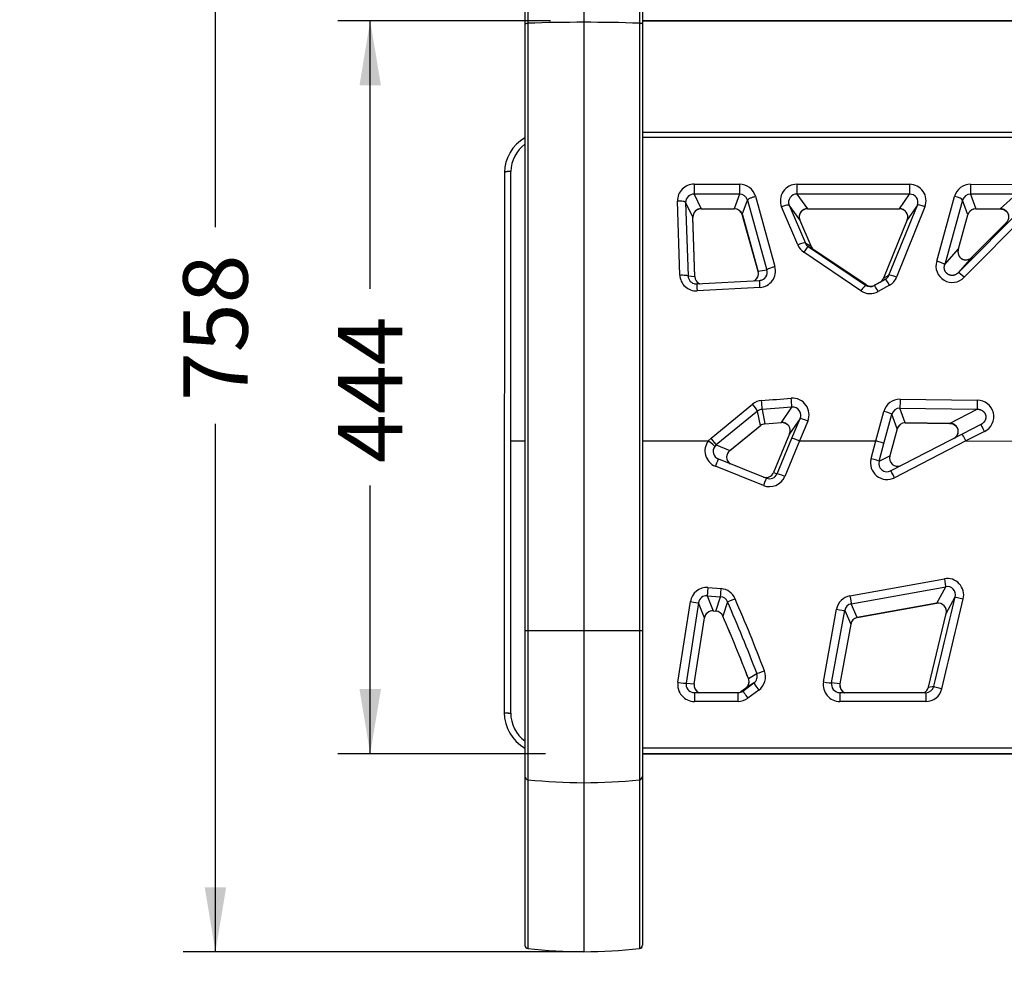
# Model space of a CAD drawing. Units: millimetres. Extents: x 0 to 360, y -45 to 204.
# Drawn here: x 0 to 48, y 26 to 73 of the extents above; entities that cross this region are included whole.
import ezdxf
from ezdxf import colors
from ezdxf.entities.mleader import LeaderData, LeaderLine
from ezdxf.enums import TextEntityAlignment as Align
from ezdxf.math import Vec2, Vec3

# ---------------------------------------------------------------- set-up
doc = ezdxf.new("R2010")
doc.units = ezdxf.units.MM
for name, color, linetype in [('C-1018-PLAST-AS', 7, 'Continuous'), ('C-1018-PLAST-RE', 7, 'Continuous'), ('C-106-PLAST-PATA', 7, 'Continuous'), ('Predeterminado', 7, 'Continuous')]:
    doc.layers.add(name, color=color, linetype=linetype)
doc.styles.add('SEACAD_Arial', font='arial.ttf')
doc.dimstyles.new('ISO', dxfattribs={"dimtxt": 3.125, "dimasz": 3.125, "dimexe": 1.5625, "dimexo": 0, "dimgap": 0.78125, "dimtad": 0, "dimdec": 0, "dimlfac": 12.5, "dimrnd": 10, "dimtxsty": 'SEACAD_Arial', "dimblk1": '_SE_FILLED', "dimblk2": '_SE_FILLED', "dimsah": 1, "dimcen": 1.5625, "dimadec": 1, "dimazin": 0, "dimtfac": 0.5, "dimtdec": 4, "dimtmove": 0, "dimatfit": 3, "dimfxl": 1, "dimarcsym": 0})

# ---------------------------------------------------------------- blocks, each defined once
blk = doc.blocks.new('SE')
at = {"layer": 'C-1018-PLAST-AS', "color": 7, "linetype": 'Continuous'}
for p, q in [((152.981, 67.278), (30.181, 67.315)), ((152.981, 67.032), (30.181, 67.069)), ((32.678, 64.807), (34.878, 64.806)), ((37.667, 64.805), (43.118, 64.804)), ((46.078, 64.803), (48.31, 64.802)), ((31.988, 60.411), (31.873, 63.99)), ((32.679, 64.328), (33.03, 63.619)), ((34.879, 64.327), (32.679, 64.328)), ((34.878, 64.327), (34.628, 63.619)), ((35.017, 63.335), (35.268, 64.042)), ((35.268, 64.042), (36.211, 60.649)), ((35.653, 64.224), (36.596, 60.816)), ((37.667, 64.326), (38.18, 63.618)), ((43.118, 64.325), (37.667, 64.326)), ((42.627, 63.617), (43.118, 64.325)), ((44.438, 61.08), (45.302, 64.219)), ((45.688, 64.038), (44.824, 60.913)), ((45.949, 63.33), (45.688, 64.038)), ((46.078, 64.324), (46.339, 63.615)), ((48.31, 64.323), (46.078, 64.324)), ((47.514, 63.615), (48.31, 64.323)), ((32.623, 63.221), (32.272, 63.928)), ((32.272, 63.928), (32.387, 60.365)), ((33.03, 63.619), (34.628, 63.619)), ((33.03, 63.618), (34.628, 63.618)), ((37.708, 61.867), (36.92, 63.706)), ((37.799, 63.081), (37.287, 63.789)), ((37.287, 63.789), (38.075, 61.958)), ((38.18, 63.618), (42.627, 63.617)), ((38.18, 63.615), (42.628, 63.613)), ((42.125, 60.399), (43.501, 63.795)), ((43.87, 63.72), (42.494, 60.31)), ((43.501, 63.795), (43.01, 63.087)), ((45.484, 60.52), (48.619, 63.667)), ((48.902, 63.461), (45.767, 60.3)), ((46.338, 63.612), (47.514, 63.612)), ((46.339, 63.615), (47.514, 63.615)), ((32.711, 60.325), (32.62, 63.203)), ((32.715, 60.339), (32.623, 63.221)), ((35.783, 60.582), (35.017, 63.335)), ((35.024, 63.319), (35.79, 60.569)), ((38.349, 61.802), (37.799, 63.081)), ((43.01, 63.087), (41.863, 60.256)), ((45.489, 61.672), (45.949, 63.33)), ((47.823, 62.96), (46.147, 61.276)), ((38.075, 61.958), (38.349, 61.802)), ((38.49, 61.631), (38.216, 61.787)), ((38.216, 61.787), (40.991, 59.917)), ((41.012, 59.932), (38.49, 61.631)), ((44.824, 60.913), (45.489, 61.672)), ((40.768, 59.645), (37.992, 61.524)), ((46.147, 61.276), (45.484, 60.52)), ((36.211, 60.649), (35.783, 60.582)), ((32.387, 60.365), (32.715, 60.339)), ((32.804, 59.983), (35.854, 60.15)), ((41.41, 59.9), (41.952, 60.203)), ((41.952, 60.203), (41.691, 60.06)), ((41.863, 60.256), (42.125, 60.399)), ((35.875, 59.811), (32.825, 59.643)), ((40.991, 59.917), (41.012, 59.932)), ((41.431, 59.914), (41.41, 59.9)), ((41.691, 60.06), (41.431, 59.914)), ((42.147, 59.915), (41.605, 59.61)), ((42.661, 54.396), (46.402, 54.347)), ((33.501, 52.515), (35.507, 54.155)), ((37.422, 54.01), (35.982, 53.901)), ((36.911, 53.263), (37.422, 54.01)), ((42.914, 53.253), (42.656, 53.963)), ((42.656, 53.963), (46.397, 53.914)), ((35.759, 53.813), (33.754, 52.18)), ((35.894, 53.115), (35.759, 53.813)), ((35.982, 53.901), (36.116, 53.203)), ((37.823, 53.462), (37.311, 52.715)), ((37.421, 52.502), (37.823, 53.462)), ((41.491, 52.374), (41.879, 53.807)), ((41.876, 52.244), (42.265, 53.671)), ((42.523, 52.961), (42.265, 53.671)), ((45.059, 53.225), (46.397, 53.914)), ((34.402, 51.902), (35.89, 53.112)), ((34.406, 51.904), (35.894, 53.115)), ((36.116, 53.203), (36.911, 53.263)), ((36.116, 53.2), (36.911, 53.26)), ((38.191, 53.338), (37.789, 52.375)), ((45.059, 53.225), (42.914, 53.253)), ((42.914, 53.25), (45.059, 53.222)), ((46.578, 53.164), (45.673, 52.701)), ((33.367, 52.376), (33.501, 52.515)), ((37.311, 52.715), (36.527, 50.843)), ((36.702, 50.789), (37.421, 52.502)), ((42.523, 52.961), (42.167, 51.652)), ((45.673, 52.701), (42.214, 50.932)), ((46.76, 52.837), (45.855, 52.372)), ((23.8, 52.379), (24.486, 52.379)), ((30.181, 52.377), (33.367, 52.376)), ((33.754, 52.18), (33.686, 52.111)), ((33.754, 52.18), (34.406, 51.904)), ((37.789, 52.375), (37.07, 50.653)), ((37.789, 52.375), (41.491, 52.374)), ((41.259, 51.516), (41.491, 52.374)), ((41.645, 51.39), (41.876, 52.244)), ((45.855, 52.372), (42.395, 50.595)), ((45.855, 52.372), (49.969, 52.371)), ((41.645, 51.39), (42.167, 51.652)), ((36.036, 50.219), (33.71, 51.152)), ((33.859, 51.502), (36.185, 50.572)), ((36.527, 50.843), (36.702, 50.789)), ((40.228, 44.872), (44.807, 45.703)), ((33.318, 44.88), (33.964, 44.829)), ((33.318, 44.88), (33.606, 44.143)), ((33.349, 45.272), (33.995, 45.22)), ((40.298, 44.487), (44.878, 45.314)), ((44.44, 44.516), (44.878, 45.314)), ((31.897, 40.685), (32.501, 44.592)), ((32.895, 44.538), (32.292, 40.648)), ((33.183, 43.801), (32.895, 44.538)), ((33.74, 44.133), (33.964, 44.829)), ((34.298, 44.583), (34.074, 43.887)), ((40.59, 43.82), (40.298, 44.487)), ((44.44, 44.516), (40.59, 43.82)), ((40.59, 43.82), (44.441, 44.516)), ((44.893, 44.021), (45.331, 44.821)), ((33.602, 44.14), (33.761, 44.127)), ((33.606, 44.143), (33.74, 44.133)), ((38.951, 40.705), (39.587, 44.226)), ((39.344, 40.656), (39.979, 44.162)), ((39.979, 44.162), (40.271, 43.494)), ((44.04, 40.447), (44.893, 44.021)), ((32.688, 40.605), (33.183, 43.801)), ((40.271, 43.494), (39.75, 40.613)), ((35.318, 40.862), (35.718, 41.119)), ((32.292, 40.648), (32.688, 40.605)), ((35.048, 40.263), (35.574, 40.652)), ((35.574, 40.652), (35.174, 40.391)), ((39.75, 40.613), (39.344, 40.656)), ((32.695, 40.185), (34.81, 40.185)), ((35.174, 40.391), (34.943, 40.22)), ((34.943, 40.22), (35.048, 40.263)), ((35.811, 40.304), (35.286, 39.914)), ((43.907, 40.182), (39.746, 40.183)), ((44.04, 40.447), (44.3, 40.491)), ((34.809, 39.756), (32.694, 39.757)), ((43.906, 39.754), (39.745, 39.755)), ((30.181, 37.516), (152.981, 37.479)), ((152.981, 37.191), (30.181, 37.228)), ((30.181, 37.227), (152.981, 37.19))]:
    blk.add_line(p, q, dxfattribs=at)
for centre, radius, start, end in [((25.464, 65.342), 1.974, 119.9614, 179.1464), ((25.466, 65.41), 1.661, 126.412, 179.3608), ((32.672, 64.008), 0.799, 89.5335, 181.2596), ((212.899, 64.628), 180.221, 179.9432, 180.09555), ((34.882, 64.005), 0.802, 15.8629, 90.2523), ((215.872, 64.629), 180.994, 179.94373, 180.09543), ((37.656, 64.01), 0.796, 89.1742, 202.4441), ((218.41, 64.628), 180.743, 179.94359, 180.0955), ((43.129, 64.008), 0.795, 338.7603, 90.7705), ((224.362, 64.629), 181.244, 179.94458, 180.09607), ((46.074, 64), 0.803, 89.7722, 164.1602), ((226.386, 64.625), 180.308, 179.94337, 180.09565), ((32.668, 63.932), 0.396, 88.4868, 180.5126), ((34.885, 63.927), 0.4, 16.7083, 90.9056), ((37.649, 63.936), 0.391, 87.3192, 202.1189), ((43.135, 63.934), 0.391, 339.2318, 92.4322), ((46.072, 63.923), 0.401, 89.1171, 163.3046), ((33.025, 63.213), 0.405, 89.2801, 181.3721), ((33.019, 63.224), 0.396, 88.4658, 180.4251), ((34.634, 63.219), 0.4, 16.7966, 90.9071), ((-11.821, 63.84), 46.45, 359.7259, 359.7277), ((34.63, 63.208), 0.409, 15.6494, 90.3024), ((38.169, 63.217), 0.4, 88.4439, 175.8363), ((38.162, 63.227), 0.391, 87.3941, 201.9061), ((-9.239, 63.845), 51.867, 359.7435, 359.7472), ((42.644, 63.226), 0.391, 339.3112, 92.4889), ((42.637, 63.215), 0.4, 5.7938, 91.3615), ((46.332, 63.215), 0.4, 89.0382, 163.2921), ((46.336, 63.204), 0.41, 89.6647, 145.7658), ((-4.57, 63.845), 50.909, 359.7375, 359.7413), ((-5.69, 63.846), 53.204, 359.7478, 359.7514), ((38.436, 62.179), 0.792, 203.2105, 235.9091), ((38.434, 62.111), 0.39, 203.1142, 236.0648), ((38.707, 61.955), 0.39, 203.0775, 236.0667), ((45.191, 60.841), 0.79, 162.3674, 316.7936), ((35.833, 60.602), 0.792, 273.053, 15.6549), ((35.836, 60.539), 0.39, 278.5024, 16.4032), ((32.781, 60.436), 0.793, 181.766, 273.2249), ((32.78, 60.375), 0.393, 181.4584, 265.8401), ((33.106, 60.349), 0.392, 181.3407, 246.6075), ((33.109, 60.356), 0.399, 203.8958, 247.654), ((35.407, 60.476), 0.394, 298.2297, 13.6034), ((35.41, 60.472), 0.389, 299.8568, 16.5162), ((35.748, 60.814), 0.678, 279.0745, 287.4628), ((41.5, 60.402), 0.392, 299.1846, 338.0683), ((41.761, 60.546), 0.393, 299.196, 338.0302), ((41.758, 60.607), 0.794, 299.358, 337.9844), ((32.841, 60.688), 0.712, 259.1366, 267.091), ((41.214, 60.305), 0.797, 235.8859, 299.3817), ((41.215, 60.249), 0.4, 236.0243, 299.2642), ((41.236, 60.263), 0.4, 236.0212, 299.2639), ((37.455, 53.647), 0.798, 337.2501, 94.548), ((12.633, 52.472), 24.837, 3.5489, 4.5485), ((42.65, 53.598), 0.799, 89.2033, 164.8103), ((112.41, 53.374), 69.756, 179.16047, 179.51626), ((36.012, 53.536), 0.799, 94.3496, 129.221), ((11.776, 52.403), 24.253, 3.5419, 4.5644), ((37.462, 53.619), 0.393, 336.4909, 95.7951), ((42.648, 53.567), 0.396, 88.74, 164.8542), ((116.036, 53.326), 69.642, 179.16008, 179.51629), ((46.413, 53.552), 0.795, 295.9169, 90.8057), ((36.014, 53.495), 0.407, 94.5659, 128.7163), ((36.148, 52.793), 0.41, 94.5435, 129.0572), ((36.145, 52.806), 0.398, 94.1519, 129.158), ((36.951, 52.872), 0.393, 336.4354, 95.7527), ((36.943, 52.862), 0.402, 337.4214, 94.5887), ((42.91, 52.846), 0.406, 89.4011, 164.5539), ((42.906, 52.858), 0.396, 88.7293, 164.9165), ((47.33, 52.217), 1.202, 125.7989, 128.4021), ((34.006, 51.895), 0.799, 143.015, 248.2927), ((34, 51.871), 0.395, 142.5318, 249.1568), ((34.385, 52.424), 1.068, 235.8093, 240.274), ((34.651, 51.594), 0.395, 128.3254, 234.4863), ((34.654, 51.596), 0.396, 129.3915, 234.9523), ((42.548, 51.542), 0.396, 163.871, 290.7017), ((42.028, 51.303), 0.797, 164.5081, 297.4559), ((42.026, 51.28), 0.396, 163.9741, 298.342), ((36.334, 50.96), 0.798, 248.1396, 337.4234), ((36.158, 50.997), 0.399, 252.6119, 337.2579), ((36.334, 50.943), 0.399, 248.1267, 337.2366), ((42.343, 50.422), 0.52, 103.9157, 109.6521), ((36.334, 50.946), 0.402, 248.2273, 252.8258), ((44.946, 44.917), 0.798, 345.8677, 100.0314), ((33.288, 44.478), 0.796, 85.6371, 171.7787), ((33.286, 44.487), 0.394, 85.3882, 172.5867), ((33.93, 44.427), 0.796, 22.4401, 85.3077), ((40.373, 44.087), 0.798, 100.4639, 169.9715), ((44.952, 44.928), 0.394, 344.27, 100.8411), ((33.932, 44.435), 0.395, 21.9359, 85.3583), ((-34.418, 14.396), 75.055, 20.85802, 23.71561), ((-37.399, 13.29), 78.624, 20.82171, 23.57095), ((40.371, 44.097), 0.397, 100.576, 170.4708), ((-2031.352, 537.09), 2134.231, 346.544903, 346.664405), ((44.514, 44.129), 0.394, 344.1287, 100.7156), ((44.506, 44.118), 0.403, 346.1716, 99.3999), ((-2097.434, 550.557), 2202.039, 346.603582, 346.719891), ((33.579, 43.741), 0.403, 86.1658, 171.0265), ((33.573, 43.752), 0.393, 85.274, 172.8132), ((33.709, 43.741), 0.393, 21.7545, 85.488), ((33.705, 43.731), 0.403, 23.2097, 85.0081), ((-40.872, 11.299), 81.724, 21.20698, 23.50017), ((-53.599, 6.058), 95.488, 21.37911, 23.3399), ((40.661, 43.431), 0.395, 100.4197, 170.8096), ((35.332, 40.982), 0.409, 306.1896, 19.6176), ((35.326, 40.958), 0.814, 306.5797, 20.1545), ((32.696, 40.565), 0.808, 171.4462, 269.8489), ((32.694, 40.591), 0.406, 172.0281, 263.8871), ((33.094, 40.554), 0.413, 172.0776, 245.3128), ((33.09, 40.548), 0.407, 172.0026, 243.8578), ((34.933, 40.722), 0.41, 306.1598, 20.0016), ((34.929, 40.72), 0.417, 306.7397, 20.7902), ((39.747, 40.563), 0.808, 169.9281, 269.8441), ((39.745, 40.59), 0.406, 170.5328, 264.0557), ((40.155, 40.552), 0.413, 175.1952, 245.3908), ((40.152, 40.546), 0.407, 170.57, 243.7636), ((32.823, 41.105), 0.936, 255.9829, 262.1025), ((151.692, 39.836), 118.997, 179.83187, 180.03806), ((34.81, 40.586), 0.401, 270.014, 306.4726), ((39.871, 41.086), 0.919, 255.8949, 262.1639), ((158.666, 39.833), 118.921, 179.83114, 180.03745), ((43.647, 40.544), 0.405, 295.0492, 346.2395), ((43.905, 40.559), 0.805, 270.1021, 346.6747), ((43.906, 40.587), 0.405, 270.0566, 346.2503), ((34.809, 40.555), 0.799, 270.0001, 306.631), ((25.472, 39.223), 1.992, 180.1592, 240.2181), ((25.475, 39.197), 1.679, 179.9928, 233.6988)]:
    blk.add_arc(centre, radius, start, end, dxfattribs=at)
for centre, major_axis, ratio, start_param, end_param in [((45.302, 64.139), (0.385, -0.107), 0.19282, 0.081064, 1.625169), ((33.03, 64.016), (0, 0.4), 0.000919, 3.011464, 3.23508), ((36.921, 63.628), (0.367, 0.158), 0.179424, 0.034945, 1.494682), ((38.18, 64.015), (0, 0.4), 0.000916, -3.271731, -3.142486), ((43.871, 63.642), (-0.371, 0.15), 0.180526, 4.786217, 6.248552), ((32.224, 63.204), (-0.4, -0.012), 0.201795, 2.985714, 3.201828), ((37.708, 61.798), (0.367, 0.158), 0.160529, 0.034782, 1.502681), ((37.992, 61.456), (0.224, 0.332), 0.096783, 0.004347, 1.429638), ((45.103, 61.773), (-0.386, 0.107), 0.178287, 3.01646, 3.222395), ((44.438, 61.014), (-0.386, 0.106), 0.159383, 3.22219, 4.757041), ((32.316, 60.322), (-0.4, -0.013), 0.167714, 3.001139, 3.201476), ((42.148, 59.854), (-0.195, 0.349), 0.074395, 4.846233, 6.28277), ((42.494, 60.247), (-0.371, 0.15), 0.145235, 4.772224, 6.248775), ((45.767, 60.237), (-0.283, 0.282), 0.111122, 4.823854, 6.271383), ((40.768, 59.585), (0.224, 0.332), 0.084872, 0.004338, 1.446998), ((41.605, 59.551), (-0.195, 0.349), 0.072704, 4.843255, 6.282756), ((35.507, 54.119), (0.252, -0.31), 0.0554, 0.115216, 1.640244), ((38.191, 53.306), (-0.369, 0.154), 0.073187, 4.74397, 6.249507), ((41.88, 53.773), (0.386, -0.105), 0.08167, 0.080127, 1.593994), ((35.641, 53.422), (-0.252, 0.31), 0.053761, 3.0186, 3.256782), ((36.086, 53.599), (-0.03, 0.399), 0.005812, 3.031036, 3.271579), ((36.881, 53.659), (-0.03, 0.399), 0.005853, 3.032447, 3.271576), ((45.064, 53.622), (0.005, 0.4), 0.002067, 3.011498, 3.245087), ((46.76, 52.808), (0.182, -0.356), 0.033054, 1.637261, 3.142348), ((33.501, 52.487), (-0.253, 0.31), 0.043941, 3.25677, 4.76765), ((37.789, 52.347), (-0.369, 0.155), 0.063317, 4.739866, 6.249576), ((42.138, 53.063), (-0.386, 0.105), 0.078806, 2.998244, 3.221622), ((45.855, 52.345), (0.182, -0.356), 0.030682, 1.632659, 3.142369), ((33.368, 52.348), (-0.319, 0.241), 0.054702, 3.267809, 4.754759), ((41.491, 52.346), (0.386, -0.105), 0.066339, 0.080025, 1.589734), ((34.153, 52.211), (-0.253, 0.31), 0.044744, 3.025028, 3.256498), ((41.782, 51.755), (-0.386, 0.105), 0.063885, 3.00535, 3.221602), ((33.711, 51.13), (-0.148, -0.371), 0.021408, 3.138906, 4.661231), ((41.26, 51.492), (0.386, -0.105), 0.057183, 0.079979, 1.587199), ((37.071, 50.633), (-0.369, 0.155), 0.045683, 4.732527, 6.249584), ((42.396, 50.576), (0.182, -0.356), 0.021666, 1.615093, 3.142362), ((36.037, 50.201), (-0.148, -0.371), 0.017571, 3.138862, 4.670793), ((44.808, 45.705), (0.071, -0.394), 0.001756, 4.71699, 6.153987), ((40.228, 44.878), (0.071, -0.394), 0.003394, 4.726042, 6.15399), ((32.501, 44.598), (0.395, -0.06), 0.017067, 4.714077, 6.210544), ((34.666, 44.737), (-0.369, -0.155), 0.014034, 0.087195, 1.563938), ((44.37, 44.907), (-0.071, 0.394), 0.003495, 3.012418, 3.261449), ((45.72, 44.729), (-0.389, 0.092), 0.015452, 0.044466, 1.573525), ((33.637, 44.539), (0.032, 0.399), 0.0006, 3.023029, 3.271451), ((33.771, 44.528), (0.032, 0.399), 0.0006, 3.020065, 3.271443), ((39.587, 44.235), (0.393, -0.072), 0.021004, 4.715298, 6.208519), ((32.789, 43.862), (-0.395, 0.061), 0.026811, 3.068861, 3.290454), ((39.879, 43.567), (-0.394, 0.072), 0.03014, 3.066993, 3.290821), ((40.519, 44.21), (-0.071, 0.394), 0.004949, 3.012394, 3.26507), ((36.091, 41.26), (-0.375, -0.139), 0.050488, 0.084846, 1.550926), ((31.898, 40.709), (0.395, -0.06), 0.059812, 4.720574, 6.210195), ((32.294, 40.667), (-0.395, 0.06), 0.06418, 3.068733, 3.29207), ((35.812, 40.33), (0.238, -0.322), 0.039198, 3.146678, 4.76378), ((38.952, 40.729), (0.394, -0.071), 0.059357, 4.722134, 6.208326), ((39.358, 40.685), (-0.394, 0.071), 0.06365, 3.066793, 3.291205), ((35.286, 39.942), (-0.238, 0.322), 0.041768, 0.005087, 1.625666), ((43.907, 39.782), (0, -0.4), 0.000908, 3.133619, 4.783066), ((44.689, 40.399), (-0.389, 0.093), 0.06225, 0.044563, 1.584739)]:
    blk.add_ellipse(centre, major_axis=major_axis, ratio=ratio, start_param=start_param, end_param=end_param, dxfattribs=at)
for points, degree, knots in [([(23.491, 65.372), (23.49, 64.866), (23.49, 64.061), (23.489, 62.804), (23.488, 61.726), (23.488, 60.793), (23.488, 60.012), (23.487, 59.333), (23.487, 58.705), (23.487, 58.076), (23.486, 56.879), (23.485, 55.112), (23.485, 52.89), (23.484, 50.79), (23.483, 48.873), (23.483, 47.417), (23.483, 46.357), (23.482, 45.579), (23.482, 44.635), (23.482, 43.519), (23.482, 42.24), (23.481, 40.759), (23.481, 39.812), (23.481, 39.217)], 3, [0, 0, 0, 0, 0.053665, 0.101415, 0.143252, 0.179174, 0.209183, 0.233565, 0.257405, 0.281539, 0.305968, 0.394999, 0.484373, 0.560205, 0.634907, 0.703058, 0.726317, 0.755774, 0.791694, 0.834076, 0.882922, 0.93823, 1, 1, 1, 1]), ([(23.806, 65.429), (23.794, 65.429), (23.777, 65.428), (23.747, 65.428), (23.71, 65.426), (23.667, 65.422), (23.627, 65.417), (23.589, 65.411), (23.561, 65.405), (23.529, 65.396), (23.509, 65.387), (23.499, 65.38), (23.493, 65.375), (23.491, 65.372)], 5, [0, 0, 0, 0, 0, 0, 0.1248894, 0.1873973, 0.3124131, 0.374921, 0.4374289, 0.5624447, 0.6249526, 0.6874605, 0.8651401, 0.8651401, 0.8651401, 0.8651401, 0.8651401, 0.8651401]), ([(23.8, 52.379), (23.8, 52.708), (23.801, 53.695), (23.802, 56.324), (23.803, 58.944), (23.804, 61.55), (23.805, 63.817), (23.806, 65.429)], 5, [0, 0, 0, 0, 0, 0, 0.125001, 0.375001, 1, 1, 1, 1, 1, 1]), ([(32.272, 63.928), (32.269, 63.937), (32.258, 63.947), (32.216, 63.964), (32.185, 63.971), (32.108, 63.983), (32.062, 63.987), (31.967, 63.992), (31.919, 63.992), (31.873, 63.99)], 3, [0, 0, 0, 0, 0.25, 0.25, 0.5, 0.5, 0.75, 0.75, 1, 1, 1, 1]), ([(35.268, 64.042), (35.269, 64.052), (35.278, 64.064), (35.307, 64.087), (35.319, 64.095), (35.348, 64.111), (35.365, 64.12), (35.403, 64.138), (35.423, 64.147), (35.467, 64.164), (35.49, 64.173), (35.56, 64.197), (35.608, 64.212), (35.653, 64.224)], 3, [0, 0, 0, 0, 0.25, 0.25, 0.375, 0.375, 0.5, 0.5, 0.625, 0.625, 0.75, 0.75, 1, 1, 1, 1]), ([(47.823, 62.96), (47.825, 62.962), (47.829, 62.965), (47.836, 62.973), (47.846, 62.984), (47.857, 62.998), (47.87, 63.015), (47.88, 63.032), (47.888, 63.046), (47.893, 63.055), (47.898, 63.064), (47.903, 63.074), (47.908, 63.087), (47.914, 63.103), (47.921, 63.123), (47.926, 63.143), (47.929, 63.16), (47.932, 63.173), (47.933, 63.184), (47.934, 63.193), (47.935, 63.203), (47.935, 63.211), (47.935, 63.219), (47.935, 63.225), (47.935, 63.238), (47.935, 63.253), (47.933, 63.27), (47.931, 63.286), (47.928, 63.302), (47.924, 63.317), (47.919, 63.336), (47.911, 63.358), (47.899, 63.387), (47.887, 63.41), (47.875, 63.429), (47.864, 63.444), (47.856, 63.456), (47.847, 63.467), (47.84, 63.475), (47.833, 63.482), (47.826, 63.49), (47.818, 63.497), (47.808, 63.507), (47.795, 63.519), (47.78, 63.53), (47.769, 63.538), (47.761, 63.543), (47.753, 63.549), (47.744, 63.554), (47.735, 63.559), (47.713, 63.571), (47.692, 63.581), (47.672, 63.588), (47.666, 63.591), (47.655, 63.595), (47.64, 63.599), (47.623, 63.603), (47.605, 63.607), (47.589, 63.61), (47.565, 63.613), (47.542, 63.615), (47.522, 63.615), (47.514, 63.615)], 3, [0, 0, 0, 0, 0.010398, 0.020796, 0.043984, 0.066178, 0.090525, 0.122891, 0.136199, 0.1467, 0.161053, 0.171521, 0.185482, 0.207992, 0.230248, 0.253325, 0.273739, 0.284949, 0.296159, 0.307362, 0.314918, 0.327294, 0.331223, 0.340056, 0.345744, 0.370736, 0.38399, 0.397116, 0.419209, 0.431444, 0.443709, 0.476517, 0.499621, 0.532552, 0.553149, 0.563796, 0.584978, 0.594786, 0.604632, 0.615168, 0.625687, 0.635367, 0.645279, 0.666836, 0.686629, 0.698466, 0.707102, 0.717142, 0.727183, 0.739075, 0.74875, 0.803919, 0.810562, 0.817011, 0.823934, 0.850786, 0.866926, 0.881934, 0.915082, 0.922915, 0.966378, 1, 1, 1, 1]), ([(47.514, 63.614), (47.563, 63.61), (47.644, 63.601), (47.755, 63.546), (47.83, 63.48), (47.883, 63.409), (47.906, 63.359), (47.915, 63.332)], 3, [0, 0, 0, 0, 0.1395092, 0.2699134, 0.3777652, 0.4586435, 0.5539756, 0.5539756, 0.5539756, 0.5539756]), ([(45.489, 61.672), (45.486, 61.664), (45.483, 61.653), (45.48, 61.638), (45.476, 61.622), (45.473, 61.604), (45.471, 61.584), (45.469, 61.571), (45.469, 61.558), (45.468, 61.541), (45.468, 61.525), (45.469, 61.508), (45.47, 61.497), (45.472, 61.48), (45.474, 61.466), (45.476, 61.453), (45.479, 61.439), (45.483, 61.424), (45.488, 61.405), (45.494, 61.39), (45.5, 61.375), (45.506, 61.36), (45.513, 61.345), (45.521, 61.331), (45.529, 61.317), (45.537, 61.304), (45.546, 61.292), (45.558, 61.277), (45.575, 61.257), (45.595, 61.237), (45.612, 61.224), (45.62, 61.218), (45.624, 61.215), (45.629, 61.211), (45.635, 61.207), (45.641, 61.202), (45.648, 61.198), (45.661, 61.19), (45.679, 61.181), (45.698, 61.172), (45.712, 61.167), (45.724, 61.163), (45.736, 61.159), (45.746, 61.156), (45.758, 61.153), (45.785, 61.147), (45.815, 61.144), (45.843, 61.144), (45.858, 61.144), (45.875, 61.145), (45.903, 61.148), (45.934, 61.154), (45.962, 61.162), (45.979, 61.168), (45.993, 61.173), (46.006, 61.179), (46.02, 61.185), (46.036, 61.193), (46.049, 61.201), (46.066, 61.211), (46.082, 61.222), (46.098, 61.233), (46.111, 61.243), (46.127, 61.258), (46.139, 61.269), (46.147, 61.276)], 3, [0, 0, 0, 0, 0.02803, 0.041345, 0.050383, 0.084954, 0.099805, 0.114262, 0.124932, 0.139719, 0.164669, 0.172117, 0.188808, 0.197217, 0.219177, 0.22788, 0.234944, 0.257826, 0.27171, 0.286394, 0.299871, 0.315807, 0.328995, 0.343138, 0.355752, 0.369606, 0.382362, 0.395327, 0.415621, 0.447535, 0.466033, 0.469321, 0.472608, 0.478045, 0.484497, 0.491042, 0.497588, 0.502911, 0.528849, 0.548766, 0.554076, 0.566366, 0.579234, 0.58623, 0.591657, 0.610737, 0.655193, 0.668161, 0.681185, 0.693894, 0.713413, 0.753327, 0.778555, 0.792406, 0.804767, 0.818024, 0.833325, 0.849595, 0.868592, 0.879441, 0.911039, 0.926708, 0.942377, 0.963322, 1, 1, 1, 1]), ([(36.596, 60.816), (36.551, 60.804), (36.503, 60.789), (36.41, 60.758), (36.365, 60.742), (36.291, 60.709), (36.261, 60.694), (36.222, 60.668), (36.212, 60.657), (36.211, 60.649)], 3, [0, 0, 0, 0, 0.25, 0.25, 0.5, 0.5, 0.75, 0.75, 1, 1, 1, 1]), ([(45.484, 60.52), (45.469, 60.505), (45.45, 60.488), (45.42, 60.465), (45.401, 60.453), (45.382, 60.442), (45.371, 60.436), (45.362, 60.432), (45.353, 60.427), (45.343, 60.423), (45.332, 60.418), (45.324, 60.415), (45.317, 60.412), (45.303, 60.407), (45.281, 60.401), (45.256, 60.395), (45.238, 60.392), (45.228, 60.391), (45.212, 60.389), (45.193, 60.388), (45.172, 60.388), (45.156, 60.389), (45.142, 60.39), (45.131, 60.391), (45.118, 60.393), (45.104, 60.395), (45.089, 60.399), (45.076, 60.402), (45.063, 60.406), (45.048, 60.412), (45.03, 60.419), (45.013, 60.427), (45.001, 60.433), (44.992, 60.438), (44.983, 60.444), (44.967, 60.454), (44.951, 60.466), (44.939, 60.476), (44.933, 60.482), (44.925, 60.489), (44.917, 60.496), (44.91, 60.504), (44.905, 60.509), (44.888, 60.529), (44.873, 60.549), (44.86, 60.571), (44.856, 60.578), (44.851, 60.588), (44.846, 60.597), (44.84, 60.61), (44.835, 60.62), (44.831, 60.631), (44.825, 60.647), (44.82, 60.664), (44.816, 60.681), (44.813, 60.696), (44.808, 60.721), (44.805, 60.747), (44.805, 60.767), (44.804, 60.779), (44.805, 60.802), (44.806, 60.824), (44.809, 60.843), (44.81, 60.852), (44.812, 60.863), (44.814, 60.875), (44.817, 60.889), (44.821, 60.901), (44.823, 60.91), (44.824, 60.913)], 3, [0, 0, 0, 0, 0.07494, 0.087491, 0.121279, 0.142952, 0.153794, 0.160027, 0.171369, 0.182711, 0.192441, 0.204008, 0.208755, 0.213502, 0.245139, 0.272239, 0.279653, 0.293512, 0.301024, 0.321225, 0.341907, 0.355408, 0.362744, 0.376184, 0.383518, 0.396262, 0.410235, 0.422452, 0.429754, 0.444397, 0.462768, 0.476272, 0.489881, 0.496543, 0.503205, 0.516144, 0.543895, 0.550548, 0.556945, 0.564099, 0.577717, 0.58264, 0.589845, 0.597238, 0.64647, 0.654315, 0.661948, 0.66782, 0.681826, 0.690021, 0.70375, 0.711831, 0.719767, 0.749209, 0.760915, 0.767158, 0.791746, 0.831193, 0.840204, 0.850901, 0.866792, 0.909603, 0.918655, 0.927509, 0.940167, 0.955759, 0.969013, 0.986359, 1, 1, 1, 1]), ([(31.988, 60.411), (32.033, 60.413), (32.082, 60.413), (32.177, 60.41), (32.223, 60.407), (32.3, 60.399), (32.331, 60.393), (32.373, 60.379), (32.384, 60.372), (32.387, 60.365)], 3, [0, 0, 0, 0, 0.25, 0.25, 0.5, 0.5, 0.75, 0.75, 1, 1, 1, 1]), ([(35.875, 59.811), (35.874, 59.832), (35.873, 59.854), (35.871, 59.876), (35.87, 59.898), (35.869, 59.92), (35.868, 59.941), (35.866, 59.963), (35.865, 59.983), (35.864, 60.002), (35.863, 60.022), (35.862, 60.039), (35.861, 60.056), (35.86, 60.072), (35.859, 60.086), (35.858, 60.098), (35.857, 60.11), (35.856, 60.12), (35.856, 60.128), (35.855, 60.136), (35.855, 60.141), (35.854, 60.145), (35.854, 60.147), (35.854, 60.148), (35.854, 60.149), (35.854, 60.149), (35.854, 60.149), (35.854, 60.15), (35.854, 60.15), (35.854, 60.15), (35.854, 60.15), (35.854, 60.15), (35.854, 60.15), (35.854, 60.15)], 3, [0, 0, 0, 0, 0.125756, 0.125756, 0.125756, 0.251513, 0.251513, 0.251513, 0.377269, 0.377269, 0.377269, 0.503025, 0.503025, 0.503025, 0.628782, 0.628782, 0.628782, 0.754538, 0.754538, 0.754538, 0.880294, 0.880294, 0.880294, 0.943173, 0.943173, 0.943173, 0.974612, 0.974612, 0.974612, 0.990331, 0.990331, 0.990331, 1, 1, 1, 1]), ([(32.804, 59.983), (32.804, 59.983), (32.804, 59.983), (32.804, 59.983), (32.804, 59.983), (32.804, 59.983), (32.804, 59.983), (32.804, 59.983), (32.804, 59.983), (32.804, 59.982), (32.804, 59.981), (32.804, 59.98), (32.805, 59.978), (32.805, 59.975), (32.805, 59.969), (32.806, 59.961), (32.807, 59.954), (32.807, 59.944), (32.808, 59.931), (32.809, 59.919), (32.81, 59.905), (32.811, 59.889), (32.812, 59.873), (32.813, 59.855), (32.814, 59.835), (32.815, 59.816), (32.817, 59.796), (32.818, 59.774), (32.819, 59.753), (32.82, 59.731), (32.822, 59.709), (32.823, 59.687), (32.824, 59.665), (32.825, 59.643)], 3, [0, 0, 0, 0, 0.009669, 0.009669, 0.009669, 0.025388, 0.025388, 0.025388, 0.056827, 0.056827, 0.056827, 0.119705, 0.119705, 0.119705, 0.245462, 0.245462, 0.245462, 0.371218, 0.371218, 0.371218, 0.496974, 0.496974, 0.496974, 0.622731, 0.622731, 0.622731, 0.748487, 0.748487, 0.748487, 0.874244, 0.874244, 0.874244, 1, 1, 1, 1]), ([(46.397, 53.914), (46.403, 53.914), (46.413, 53.914), (46.426, 53.913), (46.435, 53.913), (46.444, 53.912), (46.454, 53.911), (46.464, 53.91), (46.474, 53.909), (46.484, 53.907), (46.497, 53.905), (46.519, 53.9), (46.541, 53.893), (46.56, 53.887), (46.569, 53.883), (46.596, 53.872), (46.63, 53.855), (46.662, 53.833), (46.677, 53.822), (46.683, 53.817), (46.69, 53.81), (46.698, 53.804), (46.711, 53.791), (46.722, 53.78), (46.734, 53.766), (46.748, 53.749), (46.762, 53.728), (46.773, 53.709), (46.778, 53.699), (46.784, 53.687), (46.79, 53.673), (46.796, 53.659), (46.8, 53.648), (46.803, 53.637), (46.807, 53.622), (46.81, 53.61), (46.813, 53.595), (46.815, 53.582), (46.816, 53.57), (46.817, 53.56), (46.818, 53.551), (46.818, 53.538), (46.818, 53.517), (46.817, 53.495), (46.814, 53.475), (46.811, 53.457), (46.807, 53.441), (46.803, 53.428), (46.8, 53.418), (46.797, 53.409), (46.794, 53.4), (46.788, 53.384), (46.779, 53.365), (46.769, 53.345), (46.756, 53.324), (46.744, 53.305), (46.728, 53.285), (46.713, 53.266), (46.689, 53.241), (46.667, 53.222), (46.648, 53.207), (46.637, 53.199), (46.623, 53.19), (46.611, 53.182), (46.594, 53.172), (46.585, 53.167), (46.578, 53.164)], 3, [0, 0, 0, 0, 0.022393, 0.03471, 0.043954, 0.053197, 0.064782, 0.076681, 0.085813, 0.096202, 0.10777, 0.127129, 0.164543, 0.173937, 0.184031, 0.193238, 0.255337, 0.288022, 0.295461, 0.302262, 0.308181, 0.32117, 0.327961, 0.354371, 0.360576, 0.374945, 0.409023, 0.422527, 0.428634, 0.436089, 0.457893, 0.465071, 0.471711, 0.487047, 0.493932, 0.5095, 0.516894, 0.53217, 0.540737, 0.547588, 0.555413, 0.562486, 0.58076, 0.606375, 0.61563, 0.631817, 0.650294, 0.658086, 0.665781, 0.675163, 0.682614, 0.691951, 0.718204, 0.734565, 0.75356, 0.781636, 0.796053, 0.822388, 0.84952, 0.895672, 0.909416, 0.923805, 0.937257, 0.962996, 0.9737, 1, 1, 1, 1]), ([(45.288, 52.503), (45.297, 52.509), (45.309, 52.518), (45.323, 52.529), (45.329, 52.534), (45.338, 52.542), (45.348, 52.551), (45.358, 52.561), (45.366, 52.569), (45.376, 52.579), (45.387, 52.592), (45.396, 52.604), (45.403, 52.613), (45.407, 52.619), (45.414, 52.63), (45.421, 52.64), (45.429, 52.653), (45.438, 52.67), (45.449, 52.693), (45.457, 52.715), (45.462, 52.73), (45.465, 52.739), (45.467, 52.748), (45.47, 52.757), (45.472, 52.766), (45.474, 52.778), (45.476, 52.791), (45.478, 52.803), (45.479, 52.813), (45.479, 52.823), (45.48, 52.833), (45.48, 52.849), (45.48, 52.866), (45.478, 52.881), (45.477, 52.889), (45.476, 52.898), (45.474, 52.909), (45.472, 52.923), (45.468, 52.94), (45.464, 52.952), (45.459, 52.966), (45.455, 52.976), (45.451, 52.987), (45.448, 52.994), (45.444, 53.003), (45.439, 53.012), (45.433, 53.024), (45.427, 53.034), (45.42, 53.045), (45.413, 53.055), (45.401, 53.071), (45.386, 53.089), (45.369, 53.107), (45.352, 53.123), (45.331, 53.139), (45.311, 53.154), (45.291, 53.166), (45.274, 53.176), (45.253, 53.185), (45.237, 53.192), (45.223, 53.198), (45.21, 53.202), (45.187, 53.209), (45.168, 53.214), (45.148, 53.218), (45.136, 53.22), (45.125, 53.221), (45.113, 53.223), (45.09, 53.225), (45.071, 53.225), (45.059, 53.225)], 3, [0.0624981, 0.0624981, 0.0624981, 0.0624981, 0.0995971, 0.1096082, 0.1168713, 0.1226246, 0.1464645, 0.1552383, 0.1640121, 0.1791326, 0.1959148, 0.212697, 0.2185988, 0.2270402, 0.2345012, 0.2520104, 0.2599171, 0.2751657, 0.3019905, 0.3258187, 0.3334801, 0.3422361, 0.3495522, 0.3574644, 0.3652816, 0.3730989, 0.3884473, 0.3966253, 0.4048033, 0.4119983, 0.4206795, 0.4293607, 0.4532254, 0.459937, 0.4669781, 0.4739179, 0.4808578, 0.4955025, 0.5083672, 0.522304, 0.5279471, 0.5430111, 0.5495553, 0.5560996, 0.563048, 0.5725267, 0.5820055, 0.5948903, 0.6015743, 0.6133235, 0.6257271, 0.6507663, 0.674454, 0.6866137, 0.7105914, 0.7417694, 0.7527293, 0.7718519, 0.7957101, 0.8146467, 0.8206931, 0.8400514, 0.8531735, 0.8891037, 0.8984871, 0.9169808, 0.9262981, 0.9356154, 0.9563054, 1, 1, 1, 1]), ([(45.059, 53.224), (45.11, 53.219), (45.195, 53.208), (45.313, 53.145), (45.392, 53.067), (45.442, 52.981), (45.471, 52.882), (45.47, 52.756), (45.412, 52.61), (45.335, 52.542), (45.288, 52.503)], 3, [0, 0, 0, 0, 0.137207, 0.267691, 0.378289, 0.462566, 0.556336, 0.682777, 0.835411, 1, 1, 1, 1]), ([(33.349, 45.272), (33.345, 45.224), (33.341, 45.177), (33.334, 45.088), (33.331, 45.046), (33.325, 44.975), (33.323, 44.945), (33.32, 44.901), (33.318, 44.886), (33.318, 44.88)], 3, [0, 0, 0, 0, 0.25, 0.25, 0.5, 0.5, 0.75, 0.75, 1, 1, 1, 1]), ([(33.964, 44.829), (33.964, 44.835), (33.966, 44.85), (33.969, 44.894), (33.971, 44.924), (33.977, 44.995), (33.98, 45.036), (33.987, 45.125), (33.991, 45.172), (33.995, 45.22)], 3, [0, 0, 0, 0, 0.25, 0.25, 0.5, 0.5, 0.75, 0.75, 1, 1, 1, 1]), ([(34.809, 39.756), (34.809, 39.811), (34.81, 39.867), (34.81, 39.97), (34.81, 40.018), (34.81, 40.098), (34.81, 40.131), (34.81, 40.174), (34.81, 40.185), (34.81, 40.185)], 3, [0, 0, 0, 0, 0.25, 0.25, 0.5, 0.5, 0.75, 0.75, 1, 1, 1, 1]), ([(23.481, 39.217), (23.484, 39.216), (23.49, 39.214), (23.5, 39.212), (23.52, 39.209), (23.551, 39.205), (23.58, 39.203), (23.617, 39.201), (23.658, 39.199), (23.7, 39.198), (23.737, 39.197), (23.767, 39.197), (23.785, 39.197), (23.796, 39.197)], 5, [0.1348498, 0.1348498, 0.1348498, 0.1348498, 0.1348498, 0.1348498, 0.3125395, 0.3750474, 0.4375553, 0.5625711, 0.625079, 0.6875869, 0.8126027, 0.8751106, 1, 1, 1, 1, 1, 1])]:
    blk.add_open_spline(points, degree=degree, knots=knots, dxfattribs=at)
for points, degree in [([(35.017, 63.335), (35.016, 63.329), (35.019, 63.323), (35.024, 63.319)], 3), ([(35.789, 60.57), (35.784, 60.574), (35.783, 60.578), (35.783, 60.582)], 3), ([(35.951, 54.333), (36.431, 54.369), (36.912, 54.406), (37.392, 54.442)], 3), ([(23.796, 39.197), (23.797, 41.828), (23.798, 44.466), (23.798, 47.107), (23.799, 49.746), (23.8, 52.379)], 5)]:
    blk.add_open_spline(points, degree=degree, dxfattribs=at)
at = {"layer": 'C-1018-PLAST-RE', "color": 7, "linetype": 'Continuous'}
for p, q in [((30.181, 72.72), (152.981, 72.732)), ((91.577, 72.728), (30.181, 72.722))]:
    blk.add_line(p, q, dxfattribs=at)
at = {"layer": 'C-106-PLAST-PATA', "color": 7, "linetype": 'Continuous'}
for p, q in [((24.486, 73.876), (24.486, 72.557)), ((24.63, 73.876), (24.63, 72.605)), ((27.333, 73.876), (27.333, 72.65)), ((30.036, 73.872), (30.036, 72.605)), ((24.486, 72.776), (24.486, 72.606)), ((24.486, 72.557), (24.486, 43.177)), ((24.63, 72.605), (24.63, 43.181)), ((27.333, 72.65), (27.333, 43.185)), ((30.036, 72.605), (30.036, 43.181)), ((30.181, 72.557), (30.181, 43.177)), ((24.486, 43.177), (24.486, 36.126)), ((24.63, 43.181), (24.63, 35.968)), ((27.333, 43.185), (27.333, 35.822)), ((30.036, 43.181), (30.036, 35.968)), ((30.181, 43.177), (30.181, 36.126)), ((24.486, 36.126), (24.486, 27.949)), ((24.63, 35.968), (24.63, 27.789)), ((27.333, 35.822), (27.333, 27.638)), ((30.036, 35.968), (30.036, 27.789)), ((30.181, 36.126), (30.181, 27.949))]:
    blk.add_line(p, q, dxfattribs=at)
for centre, radius, start, end in [((27.331, -9.175), 81.825, 89.99816, 91.89106), ((27.336, -9.174), 81.824, 88.10893, 90.00185), ((27.33, -931.643), 974.828, 89.999832, 90.158691), ((27.335, -932.329), 975.514, 89.841365, 90.000112), ((27.333, 60.919), 25.096, 263.8175, 270.0001), ((27.333, 60.924), 25.102, 270.0006, 276.1818), ((24.647, 27.95), 0.162, 180.2659, 263.9874), ((24.648, 27.949), 0.162, 182.3274, 264.0776), ((27.333, 51.917), 24.279, 263.6078, 269.9996), ((27.333, 51.918), 24.279, 270.0004, 276.3918), ((30.019, 27.95), 0.162, 275.9698, 359.7282), ((41.882, 29.184), 11.928, 186.718, 186.7265), ((30.018, 27.949), 0.162, 278.1296, 0.5059)]:
    blk.add_arc(centre, radius, start, end, dxfattribs=at)
for centre, major_axis, ratio, start_param, end_param in [((24.648, 43.177), (0.163, 0), 0.025044, 1.681157, 3.141593), ((30.018, 43.177), (-0.163, 0), 0.025044, 3.141593, 4.602028), ((24.648, 36.126), (0.163, 0), 0.977655, 3.141593, 4.602028), ((30.018, 36.126), (-0.163, 0), 0.977655, 1.681157, 3.141593)]:
    blk.add_ellipse(centre, major_axis=major_axis, ratio=ratio, start_param=start_param, end_param=end_param, dxfattribs=at)
for points in [[(30.181, 73.865), (30.181, 73.429), (30.181, 72.993), (30.181, 72.557)], [(24.486, 72.557), (24.486, 72.563), (24.493, 72.575), (24.524, 72.59), (24.572, 72.601), (24.611, 72.605), (24.63, 72.605)], [(30.181, 72.72), (30.181, 72.665), (30.181, 72.611), (30.181, 72.557)]]:
    blk.add_open_spline(points, degree=3, dxfattribs=at)
blk.add_open_spline([(30.181, 72.557), (30.181, 72.559), (30.18, 72.563), (30.176, 72.569), (30.171, 72.574), (30.164, 72.579), (30.155, 72.584), (30.145, 72.588), (30.134, 72.591), (30.122, 72.595), (30.11, 72.597), (30.097, 72.6), (30.085, 72.601), (30.072, 72.603), (30.06, 72.604), (30.048, 72.605), (30.04, 72.605), (30.036, 72.605)], degree=3, knots=[0, 0, 0, 0, 0.084072, 0.165658, 0.244759, 0.321374, 0.395503, 0.467145, 0.536301, 0.602969, 0.667151, 0.728845, 0.788052, 0.844771, 0.899002, 0.950745, 1, 1, 1, 1], dxfattribs=at)
blk = doc.blocks.new('DMBLK16')
at = {"layer": 'Predeterminado', "linetype": 'Continuous'}
for points in [[(8.965, 85.179), (10.006, 85.179), (9.486, 88.304)], [(8.965, 30.763), (9.486, 27.638), (10.006, 30.763)]]:
    blk.add_hatch(color=7, dxfattribs=at).paths.add_polyline_path(points)
at = {"layer": 'Predeterminado', "color": 7, "linetype": 'Continuous'}
for p, q in [((27.333, 88.304), (7.923, 88.304)), ((9.486, 62.733), (9.486, 88.304)), ((9.486, 27.638), (9.486, 53.209)), ((27.333, 27.638), (7.923, 27.638))]:
    blk.add_line(p, q, dxfattribs=at)
at = {"layer": 'Predeterminado', "color": 7, "linetype": 'Continuous', "style": 'SEACAD_Arial'}
blk.add_text('758', height=3.125, rotation=90, dxfattribs=at).set_placement((7.923, 54.303), align=Align.TOP_LEFT)
blk = doc.blocks.new('_SE_FILLED')
at = {"color": 0}
blk.add_line((0, 0), (-1, 0), dxfattribs=at)
blk.add_solid([(0, 0), (-1, -0.1665), (-1, 0.1665), (0, 0)], dxfattribs=at)
blk = doc.blocks.new('DMBLK24')
at = {"layer": 'Predeterminado', "linetype": 'Continuous'}
for points in [[(16.465, 69.595), (17.506, 69.595), (16.986, 72.72)], [(16.465, 40.353), (16.986, 37.228), (17.506, 40.353)]]:
    blk.add_hatch(color=7, dxfattribs=at).paths.add_polyline_path(points)
at = {"layer": 'Predeterminado', "color": 7, "linetype": 'Continuous'}
for p, q in [((25.72, 72.72), (15.423, 72.72)), ((16.986, 59.736), (16.986, 72.72)), ((16.986, 37.228), (16.986, 50.212)), ((25.476, 37.228), (15.423, 37.228))]:
    blk.add_line(p, q, dxfattribs=at)
at = {"layer": 'Predeterminado', "color": 7, "linetype": 'Continuous', "style": 'SEACAD_Arial'}
blk.add_text('444', height=3.125, rotation=90, dxfattribs=at).set_placement((15.423, 51.305), align=Align.TOP_LEFT)
blk = doc.blocks.new('_DOT')
at = {"color": 0}
blk.add_line((0, 0), (-1, 0), dxfattribs=at)
at = {"color": 0, "const_width": 0.333}
blk.add_lwpolyline([(-0.1665, 0, 1), (0.1665, 0, 1)], format="xyb", close=True, dxfattribs=at)

msp = doc.modelspace()

# ---------------------------------------------------------------- block references
at = {"layer": 'Predeterminado'}
msp.add_blockref('SE', (0, 0), dxfattribs=at)

# ---------------------------------------------------------------- dimensions: what is measured, and where the dimension line sits
at = {"layer": 'Predeterminado', "color": 7, "linetype": 'Continuous'}
for base, p1, p2, picture, middle, dimtype in [((9.48565, 27.63807), (27.33318, 27.63807), (27.33318, 88.304), 'DMBLK16', (9.48565, 57.97103), 161), ((16.98565, 72.71951), (25.47639, 37.22827), (25.71979, 72.71951), 'DMBLK24', (16.98565, 54.97389), 160)]:
    dim = msp.add_linear_dim(base=base, p1=p1, p2=p2, angle=90, text='\\A1;<>', dimstyle='ISO', override={"dimrnd": 0, "dimtdec": 2}, dxfattribs=at)
    dim.commit()
    dim.dimension.update_dxf_attribs({"geometry": picture, "text_midpoint": middle, "dimtype": dimtype})

# ---------------------------------------------------------------- leaders
ml = msp.add_multileader_mtext('Standard', dxfattribs=at)
ml.set_content('{\\pxsm0.9;\\fArial|b0||i0||c0|p34;\\W1.;C-1018-PLAST-URBAN\\P}', color=256)
ml.set_leader_properties()
ml.set_arrow_properties(name='DOT')
ml.build(insert=Vec2(0, 0))
ml.multileader.update_dxf_attribs({"leader_type": 0, "dogleg_length": 0})
ctx = ml.context
ctx.base_point = Vec3(6.98603, 198.87937)
notes = []
notes.append((ctx, [(0, (0, 0, 0), (0, 0), (1, 0), 1, [])]))
ctx.mtext.insert = Vec3(8.98603, 200.87937)
ml = msp.add_multileader_mtext('Standard', dxfattribs=at)
ml.set_content('{\\pxsm0.9;\\fCalibri|b0||i0||c0|p34;\\W1.;Documento no contractual - Document no contractual - Non-contractual document - Non-contractual document - Documento não contratual\\P}', color=256)
ml.set_leader_properties()
ml.set_arrow_properties(name='DOT')
ml.build(insert=Vec2(0, 0))
ml.multileader.update_dxf_attribs({"leader_type": 0, "has_text_frame": 1, "dogleg_length": 0, "arrow_head_size": 1.8})
ctx = ml.context
ctx.base_point, ctx.char_height, ctx.arrow_head_size, ctx.plane_x_axis, ctx.plane_y_axis = Vec3(310.63797, 35.27841), 1.8, 1.8, Vec3(0, 1), Vec3(-1, 0)
notes.append((ctx, [(0, (0, 0, 0), (0, 0), (1, 0), 1, [])]))
ctx.mtext.insert, ctx.mtext.text_direction, ctx.mtext.rotation = Vec3(309.73797, 37.27841), Vec3(0, 1), 1.57079633
ml = msp.add_multileader_mtext('Standard', dxfattribs=at)
ml.set_content('{\\pxsm0.9;\\fArial TUR|b0||i0||c0|p34;\\W1.;Banco de la gama Maverik Eco Urban con asiento y respaldo fabricado con termóplastico de polímero que contienen residuos urbanos.\\PDimensiones: 1700 x 758 x 830 mm.\\P}', color=256)
ml.set_leader_properties()
ml.set_arrow_properties(name='DOT')
ml.build(insert=Vec2(0, 0))
ml.multileader.update_dxf_attribs({"leader_type": 0, "dogleg_length": 0, "arrow_head_size": 2.5})
ctx = ml.context
ctx.base_point, ctx.char_height, ctx.arrow_head_size = Vec3(7.67276, 192.39094), 2.5, 2.5
notes.append((ctx, [(0, (0, 0, 0), (0, 0), (1, 0), 1, [])]))
ctx.mtext.insert = Vec3(9.67276, 193.64094)
ml = msp.add_multileader_mtext('Standard', dxfattribs=at)
ml.set_content('{\\pxsm0.9;\\fArial|b0||i0||c0|p34;\\W1.;Revision: (01 - 18/03/2022)  - Creado: 10/10/2017 - Modificado: 07/02/2024\\P}', color=256)
ml.set_leader_properties()
ml.set_arrow_properties(name='DOT')
ml.build(insert=Vec2(0, 0))
ml.multileader.update_dxf_attribs({"leader_type": 0, "dogleg_length": 0, "arrow_head_size": 1})
ctx = ml.context
ctx.base_point, ctx.char_height, ctx.arrow_head_size, ctx.plane_x_axis, ctx.plane_y_axis = Vec3(292.3282, 14.58763), 1, 1, Vec3(0, 1), Vec3(-1, 0)
notes.append((ctx, [(0, (0, 0, 0), (0, 0), (1, 0), 1, [])]))
ctx.mtext.insert, ctx.mtext.text_direction, ctx.mtext.rotation = Vec3(291.8282, 16.58763), Vec3(0, 1), 1.57079633
for ctx, leaders in notes:
    for number, flags, end, landing, length, lines in leaders:
        leader = LeaderData()
        leader.index, (leader.has_last_leader_line, leader.has_dogleg_vector, leader.attachment_direction) = number, flags
        leader.last_leader_point, leader.dogleg_vector, leader.dogleg_length = Vec3(end), Vec3(landing), length
        for number, points, colour, breaks in lines:
            line = LeaderLine()
            line.index, line.vertices, line.color, line.breaks = number, Vec3.list(points), colors.encode_raw_color(colour), breaks
            leader.lines.append(line)
        ctx.leaders.append(leader)

doc.saveas('drawing.dxf')
